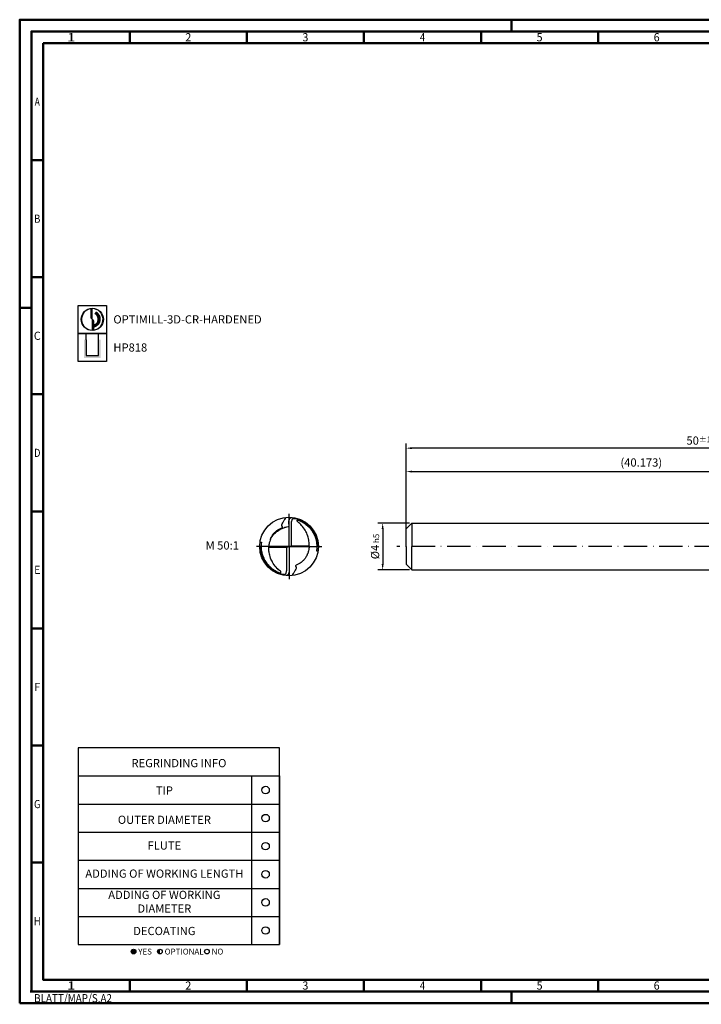
# Model space of a CAD drawing. Units: millimetres. Extents: x -165 to 429, y -196 to 225.
# Drawn here: x -165 to 126, y -196 to 225 of the extents above; entities that cross this region are included whole.
import ezdxf
from ezdxf.enums import TextEntityAlignment as Align

# ---------------------------------------------------------------- set-up
doc = ezdxf.new("R2010")
doc.units = ezdxf.units.MM
doc.linetypes.add('AM_ISO08W050x2', pattern=[9, 6, -0.75, 1.5, -0.75])
doc.linetypes.add('GEN7', pattern=[15, 10, -2.5, 0, -2.5])
doc.layers.get('0').update_dxf_attribs({"linetype": 'CONTINUOUS'})
doc.layers.get('DEFPOINTS').update_dxf_attribs({"linetype": 'CONTINUOUS'})
for name, color, linetype in [('AM_0', 7, 'CONTINUOUS'), ('AM_5', 3, 'CONTINUOUS'), ('AM_6', 2, 'CONTINUOUS'), ('AM_7', 4, 'GEN7')]:
    doc.layers.add(name, color=color, linetype=linetype)
doc.layers.add('AM_BOR', color=7, linetype='CONTINUOUS', lineweight=50)
doc.styles.get("Standard").update_dxf_attribs({"font": 'ISOCP.SHX'})
doc.dimstyles.get("Standard").update_dxf_attribs({"dimtxt": 3.5, "dimasz": 2.5, "dimexe": 2, "dimexo": 1, "dimgap": 1.5, "dimtad": 1, "dimdsep": 46, "dimtxsty": 'STANDARD', "dimcen": -2, "dimclrt": 2, "dimazin": 2, "dimtp": 0.1, "dimtm": 0.1, "dimtfac": 1, "dimtmove": 0, "dimatfit": 3, "dimfxl": 1, "dimarcsym": 0})

# ---------------------------------------------------------------- blocks, each defined once
blk = doc.blocks.new('*U6')
at = {"color": 0, "linetype": 'ByBlock'}
for p, q in [((-0.53, 0), (0.53, 0)), ((0, -0.53), (0, 0.53))]:
    blk.add_line(p, q, dxfattribs=at)
at = {"color": 0, "linetype": 'ByBlock', "width": 0.883178}
blk.add_text('BLATT/MAP/S.A2', height=3.5, dxfattribs=at).set_placement((1.17, -1.17), align=Align.TOP_LEFT)
blk = doc.blocks.new('A2')
at = {"layer": 'AM_BOR', "color": 1}
for p, q in [((210, 415), (210, 420)), ((47, 410), (47, 415)), ((97, 410), (97, 415)), ((147, 410), (147, 415)), ((197, 410), (197, 415)), ((247, 410), (247, 415)), ((10, 360), (5, 360)), ((10, 310), (5, 310)), ((0, 297), (5, 297)), ((10, 260), (5, 260)), ((10, 210), (5, 210)), ((10, 160), (5, 160)), ((10, 110), (5, 110)), ((10, 60), (5, 60)), ((47, 10), (47, 5)), ((97, 10), (97, 5)), ((147, 10), (147, 5)), ((197, 10), (197, 5)), ((247, 10), (247, 5)), ((210, 5), (210, 0))]:
    blk.add_line(p, q, dxfattribs=at)
for points in [[(0, 0), (594, 0), (594, 420), (0, 420)], [(10, 410), (10, 10), (584, 10), (584, 410)]]:
    blk.add_lwpolyline(points, close=True, dxfattribs=at)
at = {"layer": 'AM_BOR', "color": 7}
blk.add_lwpolyline([(5, 5), (589, 5), (589, 415), (5, 415)], close=True, dxfattribs=at)
at = {"layer": 'AM_BOR', "color": 1}
blk.add_blockref('*U6', (5, 5), dxfattribs=at)
at = {"layer": 'AM_BOR', "color": 2}
for s, width, p in [('1', 1.35, (22, 412.5)), ('2', 0.964286, (72, 412.5)), ('3', 0.964286, (122, 412.5)), ('4', 0.84375, (172, 412.5)), ('5', 0.964286, (222, 412.5)), ('6', 0.964286, (272, 412.5)), ('A', 0.75, (7.5, 385)), ('B', 0.84375, (7.5, 335)), ('C', 0.964286, (7.5, 285)), ('D', 0.84375, (7.5, 235)), ('E', 0.964286, (7.5, 185)), ('F', 0.964286, (7.5, 135)), ('G', 0.84375, (7.5, 85)), ('H', 0.84375, (7.5, 35)), ('1', 1.35, (22, 7.5)), ('2', 0.964286, (72, 7.5)), ('3', 0.964286, (122, 7.5)), ('4', 0.84375, (172, 7.5)), ('5', 0.964286, (222, 7.5)), ('6', 0.964286, (272, 7.5))]:
    blk.add_text(s, height=3.5, dxfattribs=dict(at, width=width)).set_placement(p, align=Align.MIDDLE_CENTER)
blk = doc.blocks.new('MAPAL_FRAME-Model')
blk.add_blockref('A2', (0, 0))
blk = doc.blocks.new('MN_30.46_260_000_00_IN4_DRAUFSICHT')
at = {"layer": 'AM_0'}
for p, q in [((0.044, 0.012), (0.044, 0.391)), ((-0.045, -0.01), (-0.045, -0.389))]:
    blk.add_line(p, q, dxfattribs=at)
at = {"layer": 'AM_0', "flags": 128}
for points in [[(-0.317, 0.128), (-0.304, 0.15), (-0.295, 0.165), (-0.284, 0.179), (-0.276, 0.19), (-0.262, 0.206), (-0.246, 0.222), (-0.233, 0.235), (-0.225, 0.242), (-0.225, 0.242), (-0.21, 0.255), (-0.196, 0.265), (-0.174, 0.279), (-0.158, 0.289), (-0.143, 0.297), (-0.118, 0.31), (-0.091, 0.321), (-0.072, 0.328), (-0.056, 0.333), (-0.037, 0.337), (-0.016, 0.341), (-0.003, 0.344), (-0.003, 0.344), (-0.003, 0.344)], [(-0.003, 0.382), (-0.003, 0.382), (-0.003, 0.016), (-0.004, 0.008)], [(0.342, 0.014), (0.343, 0.021), (0.343, 0.049), (0.342, 0.069), (0.34, 0.089), (0.336, 0.111), (0.331, 0.138), (0.326, 0.159), (0.32, 0.179), (0.311, 0.206), (0.302, 0.228), (0.296, 0.242), (0.288, 0.257), (0.277, 0.277), (0.266, 0.295), (0.248, 0.32), (0.231, 0.342), (0.216, 0.36), (0.201, 0.376), (0.186, 0.391), (0.17, 0.404), (0.15, 0.421), (0.144, 0.426), (0.141, 0.431), (0.14, 0.433), (0.139, 0.438), (0.139, 0.443), (0.14, 0.445), (0.142, 0.448), (0.144, 0.45), (0.149, 0.451), (0.152, 0.451), (0.155, 0.45), (0.176, 0.443), (0.196, 0.434), (0.211, 0.427), (0.227, 0.419), (0.241, 0.411), (0.256, 0.402), (0.272, 0.391), (0.289, 0.378), (0.305, 0.366), (0.322, 0.35), (0.338, 0.335), (0.353, 0.319), (0.362, 0.309), (0.372, 0.297), (0.384, 0.28), (0.394, 0.266), (0.403, 0.253), (0.413, 0.235), (0.424, 0.215), (0.432, 0.199), (0.44, 0.18), (0.446, 0.166), (0.451, 0.15), (0.457, 0.129), (0.462, 0.112), (0.465, 0.098), (0.469, 0.075), (0.472, 0.053), (0.474, 0.032), (0.474, 0.026), (0.475, 0.021), (0.475, 0), (0.475, -0.017), (0.474, -0.03), (0.473, -0.045), (0.471, -0.06), (0.47, -0.069), (0.47, -0.071), (0.472, -0.072), (0.477, -0.073), (0.493, -0.075)], [(0.183, 0.453), (0.186, 0.452)], [(0.183, 0.453), (0.186, 0.452)], [(0.183, 0.453), (0.186, 0.452)], [(0.186, 0.452), (0.207, 0.442), (0.219, 0.437), (0.234, 0.429), (0.247, 0.421), (0.262, 0.412), (0.281, 0.4)], [(0.281, 0.4), (0.283, 0.398)], [(0.281, 0.4), (0.283, 0.398)], [(0.281, 0.4), (0.283, 0.398)], [(-0.494, 0.077), (-0.475, 0.074), (-0.472, 0.073), (-0.471, 0.072), (-0.471, 0.07), (-0.473, 0.05), (-0.475, 0.037), (-0.475, 0.022), (-0.476, 0.006), (-0.476, -0.014), (-0.475, -0.033), (-0.473, -0.054), (-0.469, -0.078), (-0.466, -0.098), (-0.463, -0.107), (-0.458, -0.13), (-0.451, -0.15), (-0.444, -0.17), (-0.439, -0.182), (-0.431, -0.201), (-0.424, -0.216), (-0.412, -0.237), (-0.402, -0.254), (-0.388, -0.275), (-0.376, -0.29), (-0.367, -0.302), (-0.357, -0.314), (-0.343, -0.329), (-0.327, -0.344), (-0.31, -0.36), (-0.294, -0.373), (-0.278, -0.385), (-0.267, -0.393), (-0.253, -0.402), (-0.238, -0.411), (-0.221, -0.421), (-0.201, -0.43), (-0.185, -0.437), (-0.171, -0.443), (-0.155, -0.449), (-0.15, -0.449), (-0.146, -0.448), (-0.144, -0.447), (-0.142, -0.444), (-0.14, -0.441), (-0.14, -0.438), (-0.14, -0.435), (-0.141, -0.431), (-0.142, -0.428), (-0.147, -0.423), (-0.163, -0.409), (-0.177, -0.397), (-0.193, -0.383), (-0.203, -0.373), (-0.221, -0.353), (-0.234, -0.338), (-0.252, -0.315), (-0.27, -0.288), (-0.282, -0.268), (-0.29, -0.253), (-0.301, -0.232), (-0.308, -0.214), (-0.314, -0.198), (-0.324, -0.168), (-0.329, -0.149), (-0.334, -0.128), (-0.339, -0.098), (-0.342, -0.079), (-0.343, -0.06), (-0.344, -0.029), (-0.344, -0.016), (-0.343, -0.012)], [(-0.317, 0.128), (-0.324, 0.107), (-0.33, 0.088), (-0.336, 0.065), (-0.34, 0.044), (-0.342, 0.03), (-0.343, 0.014), (-0.344, -0.002), (-0.344, -0.012), (-0.343, -0.012)], [(-0.324, 0.108), (-0.323, 0.111), (-0.323, 0.11)], [(-0.319, 0.123), (-0.319, 0.123), (-0.319, 0.123), (-0.319, 0.123)], [(-0.045, -0.01), (-0.014, -0.003), (-0.01, -0.002), (-0.006, 0.003), (-0.004, 0.008)], [(-0.004, 0.008), (-0.002, 0.004), (0.002, -0.004), (0.003, -0.006)], [(0.003, -0.006), (0.005, -0.001), (0.009, 0.004), (0.014, 0.006), (0.044, 0.012)], [(0.044, 0.012), (0.126, 0.011), (0.167, 0.01), (0.274, 0.011), (0.311, 0.013), (0.342, 0.014)], [(0.342, 0.014), (0.343, 0.013), (0.343, -0.004), (0.342, -0.018), (0.34, -0.032), (0.337, -0.05), (0.333, -0.072), (0.327, -0.093), (0.319, -0.117), (0.316, -0.126)], [(-0.497, -0.045), (-0.493, -0.048), (-0.492, -0.049), (-0.489, -0.075), (-0.485, -0.1), (-0.479, -0.123), (-0.473, -0.146), (-0.465, -0.17), (-0.455, -0.193), (-0.445, -0.217), (-0.433, -0.238), (-0.421, -0.26), (-0.407, -0.28), (-0.392, -0.301), (-0.376, -0.321), (-0.36, -0.339), (-0.344, -0.355)], [(-0.343, -0.012), (-0.285, -0.01), (-0.238, -0.009), (-0.15, -0.009), (-0.081, -0.01), (-0.045, -0.01)], [(-0.344, -0.355), (-0.325, -0.372), (-0.306, -0.388), (-0.286, -0.403), (-0.269, -0.414)], [(-0.269, -0.414), (-0.248, -0.427), (-0.228, -0.438), (-0.207, -0.448)], [(-0.207, -0.448), (-0.184, -0.458), (-0.161, -0.467), (-0.161, -0.467)], [(-0.161, -0.467), (-0.148, -0.471)], [(-0.148, -0.471), (-0.124, -0.478), (-0.1, -0.483)], [(-0.1, -0.483), (-0.1, -0.483)], [(-0.1, -0.483), (-0.1, -0.483)], [(-0.1, -0.483), (-0.1, -0.483)], [(-0.1, -0.483), (-0.1, -0.483)], [(-0.1, -0.483), (-0.1, -0.483)], [(-0.1, -0.483), (-0.1, -0.483), (-0.1, -0.483), (-0.1, -0.483)], [(-0.1, -0.483), (-0.1, -0.483)], [(-0.1, -0.483), (-0.1, -0.483)]]:
    blk.add_lwpolyline(points, dxfattribs=at)
at = {"layer": 'AM_0'}
for points in [[(-0.08, 0.45), (-0.073, 0.461), (-0.062, 0.477), (-0.053, 0.49), (-0.047, 0.498)], [(0.073, 0.49), (0.096, 0.486), (0.118, 0.481), (0.141, 0.475), (0.165, 0.467), (0.187, 0.458), (0.21, 0.448), (0.232, 0.437), (0.254, 0.425), (0.275, 0.412), (0.295, 0.397), (0.313, 0.383), (0.332, 0.367), (0.351, 0.349), (0.368, 0.331), (0.383, 0.313), (0.399, 0.293), (0.412, 0.273), (0.426, 0.252), (0.437, 0.231), (0.448, 0.208), (0.458, 0.186), (0.466, 0.163), (0.474, 0.14), (0.48, 0.117), (0.485, 0.094), (0.489, 0.071), (0.492, 0.051), (0.492, 0.05), (0.496, 0.047)], [(0.183, 0.453), (0.17, 0.458), (0.16, 0.462), (0.157, 0.463), (0.144, 0.467), (0.142, 0.467), (0.138, 0.469), (0.127, 0.472)], [(0.283, 0.398), (0.294, 0.39), (0.296, 0.388), (0.296, 0.388), (0.315, 0.373), (0.324, 0.366), (0.337, 0.353), (0.348, 0.342), (0.357, 0.333), (0.363, 0.326), (0.378, 0.309), (0.392, 0.29), (0.404, 0.274), (0.409, 0.266), (0.412, 0.261), (0.42, 0.248), (0.428, 0.235), (0.43, 0.23), (0.438, 0.214), (0.445, 0.2), (0.454, 0.179), (0.46, 0.162), (0.46, 0.161), (0.46, 0.161), (0.463, 0.154), (0.469, 0.132), (0.471, 0.128), (0.472, 0.123), (0.473, 0.121), (0.476, 0.103), (0.48, 0.083), (0.483, 0.064), (0.484, 0.06), (0.486, 0.044), (0.487, 0.026), (0.487, 0.011), (0.488, 0.001), (0.488, 0.001), (0.489, 0.001), (0.499, 0.001), (0.499, 0.001)], [(-0.5, 0), (-0.49, 0), (-0.488, -0.001), (-0.488, -0.012), (-0.488, -0.022), (-0.486, -0.045), (-0.484, -0.062), (-0.481, -0.084), (-0.477, -0.105), (-0.473, -0.121), (-0.472, -0.126), (-0.467, -0.143), (-0.462, -0.158), (-0.461, -0.159), (-0.461, -0.159), (-0.456, -0.174), (-0.445, -0.2), (-0.44, -0.211), (-0.433, -0.225), (-0.43, -0.23), (-0.422, -0.245), (-0.419, -0.25), (-0.413, -0.26), (-0.41, -0.264), (-0.404, -0.274), (-0.391, -0.292), (-0.381, -0.304), (-0.367, -0.321), (-0.359, -0.33), (-0.351, -0.338), (-0.344, -0.346), (-0.335, -0.355), (-0.323, -0.365), (-0.309, -0.377), (-0.297, -0.386), (-0.297, -0.386), (-0.29, -0.392), (-0.275, -0.402), (-0.265, -0.409), (-0.256, -0.415), (-0.237, -0.426), (-0.221, -0.434), (-0.201, -0.444), (-0.18, -0.453), (-0.161, -0.46)], [(0.003, -0.006), (0.002, -0.014), (0.002, -0.382)], [(-0.1, -0.483), (-0.092, -0.485)], [(0.08, -0.45), (0.073, -0.461), (0.062, -0.477), (0.053, -0.49), (0.049, -0.496)]]:
    blk.add_lwpolyline(points, dxfattribs=at)
blk.add_circle((0, 0.001), 0.501, dxfattribs=at)
for points, knots in [([(-0.317, 0.128), (-0.315, 0.132), (-0.311, 0.142), (-0.302, 0.161), (-0.285, 0.188), (-0.261, 0.222), (-0.217, 0.268), (-0.167, 0.3), (-0.126, 0.319), (-0.114, 0.326), (-0.11, 0.332), (-0.111, 0.338), (-0.116, 0.345), (-0.124, 0.35), (-0.126, 0.362), (-0.12, 0.379), (-0.102, 0.408), (-0.089, 0.434), (-0.08, 0.45)], [0, 0, 0, 0, 0.012596, 0.033912, 0.0636189, 0.1081588, 0.1571413, 0.2554426, 0.2818074, 0.293674, 0.2978865, 0.3033172, 0.3097937, 0.3232112, 0.3295859, 0.3439114, 0.3771236, 0.4310395, 0.4310395, 0.4310395, 0.4310395]), ([(-0.003, 0.382), (-0.003, 0.39), (-0.003, 0.406), (-0.001, 0.435), (0.005, 0.459), (0.013, 0.478), (0.021, 0.487), (0.033, 0.495), (0.051, 0.493), (0.065, 0.491), (0.073, 0.49)], [0, 0, 0, 0, 0.0227308, 0.0504877, 0.0846224, 0.0964079, 0.1133687, 0.119014, 0.1386384, 0.163506, 0.163506, 0.163506, 0.163506]), ([(0.044, 0.391), (0.044, 0.402), (0.044, 0.422), (0.05, 0.448), (0.058, 0.467), (0.069, 0.477), (0.081, 0.482), (0.1, 0.479), (0.115, 0.475), (0.127, 0.472)], [0, 0, 0, 0, 0.0328459, 0.0599902, 0.0789976, 0.0941095, 0.1042305, 0.1142624, 0.1511804, 0.1511804, 0.1511804, 0.1511804]), ([(0.316, -0.126), (0.314, -0.131), (0.309, -0.142), (0.301, -0.162), (0.285, -0.189), (0.261, -0.222), (0.217, -0.268), (0.167, -0.3), (0.126, -0.319), (0.114, -0.326), (0.11, -0.332), (0.111, -0.338), (0.116, -0.345), (0.124, -0.35), (0.126, -0.362), (0.12, -0.379), (0.102, -0.408), (0.089, -0.434), (0.08, -0.45)], [0, 0, 0, 0, 0.0160716, 0.0352746, 0.0648389, 0.1093788, 0.1583612, 0.2566626, 0.2830274, 0.2948939, 0.2991064, 0.3045371, 0.3110137, 0.3244312, 0.3308059, 0.3451314, 0.3783436, 0.4322595, 0.4322595, 0.4322595, 0.4322595]), ([(-0.045, -0.389), (-0.045, -0.401), (-0.045, -0.422), (-0.05, -0.448), (-0.059, -0.467), (-0.069, -0.477), (-0.081, -0.482), (-0.112, -0.477), (-0.138, -0.468), (-0.161, -0.46)], [0, 0, 0, 0, 0.0355821, 0.0616113, 0.0806187, 0.0957306, 0.1058516, 0.1158835, 0.1894557, 0.1894557, 0.1894557, 0.1894557]), ([(0.002, -0.382), (0.002, -0.39), (0.002, -0.406), (0.001, -0.435), (-0.005, -0.459), (-0.013, -0.478), (-0.021, -0.487), (-0.033, -0.494), (-0.057, -0.493), (-0.078, -0.488), (-0.092, -0.485)], [0, 0, 0, 0, 0.0228925, 0.0505885, 0.0847233, 0.0965087, 0.1134695, 0.1191149, 0.1387392, 0.1826548, 0.1826548, 0.1826548, 0.1826548])]:
    blk.add_open_spline(points, degree=3, knots=knots, dxfattribs=at)
at = {"layer": 'AM_7', "linetype": 'AM_ISO08W050x2'}
for q in [(0, 0.558), (-0.558, 0), (0.558, 0), (0, -0.558)]:
    blk.add_line((0, 0), q, dxfattribs=at)
blk = doc.blocks.new('*U43')
at = {"layer": 'AM_6'}
blk.add_circle((0, 0), 1.6, dxfattribs=at)
blk = doc.blocks.new('*U45')
at = {"layer": 'AM_6'}
blk.add_circle((0, 0), 1.6, dxfattribs=at)
blk = doc.blocks.new('*U47')
at = {"layer": 'AM_6'}
blk.add_circle((0, 0), 1.6, dxfattribs=at)
blk = doc.blocks.new('*U49')
at = {"layer": 'AM_6'}
blk.add_circle((0, 0), 1.6, dxfattribs=at)
blk = doc.blocks.new('*U51')
at = {"layer": 'AM_6'}
blk.add_circle((0, 0), 1.6, dxfattribs=at)
blk = doc.blocks.new('*U53')
at = {"layer": 'AM_6'}
blk.add_circle((0, 0), 1.6, dxfattribs=at)
blk = doc.blocks.new('*U57')
at = {"layer": 'AM_6'}
h = blk.add_hatch(color=256, dxfattribs=at)
h.dxf.hatch_style = 1
h.paths.add_polyline_path([(22.61, -3, 1), (24.61, -3, 1)])
h = blk.add_hatch(color=256, dxfattribs=at)
h.dxf.hatch_style = 1
h.paths.add_polyline_path([(34.89, -2, 0.414214), (33.89, -3, 0.414214), (34.89, -4)])
for p, q in [((0, 72), (0, 0)), ((74, 72), (74, 0)), ((86, 0), (86, 72)), ((86, 72), (86, 0)), ((0, 60), (86, 60)), ((0, 48), (86, 48)), ((0, 36), (86, 36)), ((0, 24), (86, 24)), ((0, 12), (86, 12)), ((0, 0), (86, 0))]:
    blk.add_line(p, q, dxfattribs=at)
blk.add_lwpolyline([(0, 72), (86, 72), (86, 84), (0, 84)], close=True, dxfattribs=at)
for centre in [(23.61, -3), (34.89, -3), (54.96, -3)]:
    blk.add_circle(centre, 1, dxfattribs=at)
for name, p in [('*U43', (80, 66)), ('*U53', (80, 54)), ('*U45', (80, 42)), ('*U47', (80, 30)), ('*U49', (80, 18)), ('*U51', (80, 6))]:
    blk.add_blockref(name, p)
for s, p in [('YES', (25.61, -3)), ('OPTIONAL', (36.89, -3)), ('NO', (56.96, -3))]:
    blk.add_text(s, height=2.5, dxfattribs=at).set_placement(p, align=Align.MIDDLE_LEFT)
at = {"layer": 'AM_6', "char_height": 3.5}
for s, insert, width, attachment_point in [('REGRINDING INFO', (43, 79.24), 86, 2), ('TIP', (36.78, 65.34), 70, 5), ('OUTER DIAMETER', (36.78, 52.84), 70, 5), ('FLUTE', (36.78, 41.84), 70, 5), ('ADDING OF WORKING LENGTH', (36.78, 29.84), 70, 5), ('ADDING OF WORKING DIAMETER', (36.78, 17.84), 70, 5), ('DECOATING', (36.78, 5.34), 70, 5)]:
    blk.add_mtext(s, dxfattribs=dict(at, insert=insert, width=width, attachment_point=attachment_point))
blk = doc.blocks.new('*D58')
at = {"layer": 'AM_5', "color": 0, "lineweight": -2}
for p, q in [((1.5, 10), (-12, 10)), ((-10, 7.5), (-10, -7.5)), ((1.5, -10), (-12, -10))]:
    blk.add_line(p, q, dxfattribs=at)
at = {"layer": 'AM_5', "color": 0}
for points in [[(-9.58, 7.5), (-10.42, 7.5), (-10, 10)], [(-10.42, -7.5), (-9.58, -7.5), (-10, -10)]]:
    blk.add_solid(points, dxfattribs=at)
at = {"layer": 'DEFPOINTS', "color": 0}
for p in [(2.5, 10), (-10, -10), (2.5, -10)]:
    blk.add_point(p, dxfattribs=at)
at = {"layer": 'AM_5', "color": 2, "insert": (-13.25, 0), "char_height": 3.5, "attachment_point": 5, "rotation": 90}
blk.add_mtext('%%c4{}{\\H0.71x;\\C3; h5', dxfattribs=at)
blk = doc.blocks.new('*D61')
at = {"layer": 'AM_5', "color": 0, "lineweight": -2}
for p, q in [((0, 1), (0, 34)), ((200.86, 11), (200.86, 34)), ((2.5, 32), (198.36, 32))]:
    blk.add_line(p, q, dxfattribs=at)
at = {"layer": 'AM_5', "color": 0}
for points in [[(2.5, 32.42), (2.5, 31.58), (0, 32)], [(198.36, 31.58), (198.36, 32.42), (200.86, 32)]]:
    blk.add_solid(points, dxfattribs=at)
at = {"layer": 'DEFPOINTS', "color": 0}
for p in [(200.86, 32), (200.86, 10), (0, 0)]:
    blk.add_point(p, dxfattribs=at)
at = {"layer": 'AM_5', "color": 2, "insert": (100.43, 35.43), "char_height": 3.5, "attachment_point": 5}
blk.add_mtext('(40.173)', dxfattribs=at)
blk = doc.blocks.new('*D65')
at = {"layer": 'AM_5', "color": 0, "lineweight": -2}
for p, q in [((0, 1), (0, 44)), ((250, 1), (250, 44)), ((247.5, 42), (2.5, 42))]:
    blk.add_line(p, q, dxfattribs=at)
at = {"layer": 'AM_5', "color": 0}
for points in [[(2.5, 42.42), (2.5, 41.58), (0, 42)], [(247.5, 41.58), (247.5, 42.42), (250, 42)]]:
    blk.add_solid(points, dxfattribs=at)
at = {"layer": 'DEFPOINTS', "color": 0}
for p in [(0, 42), (0, 0), (250, 0)]:
    blk.add_point(p, dxfattribs=at)
at = {"layer": 'AM_5', "color": 2, "insert": (125, 45.25), "char_height": 3.5, "attachment_point": 5}
blk.add_mtext('50{}{\\H0.71x;\\C3;%%p1}', dxfattribs=at)
blk = doc.blocks.new('P_CUTTING2')
blk.add_lwpolyline([(-0.64, 4.55, 0.000065), (-0.63, 2.57), (-0.63, 0.66), (-0.32, 0.34), (0, 0.03), (0, 2.29), (0, 4.6)], format="xyb")
blk.add_lwpolyline([(0.69, -4.55), (0.69, -2.63), (0.69, -0.71), (0.34, -0.37), (0, -0.03), (0, -2.31), (0, -4.6)])
at = {"linetype": 'Continuous'}
blk.add_circle((0, 0), 4.76, dxfattribs=at)
for start, end in [(97.9703, 270), (278.6087, 90)]:
    blk.add_arc((0, 0), 4.59, start, end, dxfattribs=at)
blk = doc.blocks.new('*U33')
at = {"layer": 'AM_6', "lineweight": 35}
for p, q in [((8.16, -27.18), (7.36, -27.15)), ((7.36, -27.15), (7.7, -27.83))]:
    blk.add_line(p, q, dxfattribs=at)
at = {"layer": 'AM_6'}
blk.add_lwpolyline([(0, -24), (12, -24), (12, -36), (0, -36)], close=True, dxfattribs=at)
at = {"layer": 'AM_6', "lineweight": 70}
blk.add_arc((5.94, -29.88), 3.08, 284.0023, 62.6564, dxfattribs=at)
at = {"layer": 'AM_6', "linetype": 'Continuous'}
blk.add_blockref('P_CUTTING2', (6, -30), dxfattribs=at)
blk = doc.blocks.new('*U39')
at = {"layer": 'AM_6'}
blk.add_hatch(color=256, dxfattribs=at).paths.add_polyline_path([(2.4, -50.67), (2.4, -58.47), (9.6, -58.47), (9.6, -50.67), (8.6, -50.67), (8.6, -57.47), (3.4, -57.47), (3.4, -50.67)])
for p, q in [((3.4, -50.67), (3.4, -48)), ((8.6, -50.67), (8.6, -48)), ((3.4, -50.67), (3.4, -57.47)), ((8.6, -57.47), (8.6, -50.67)), ((3.4, -57.47), (8.6, -57.47))]:
    blk.add_line(p, q, dxfattribs=at)
blk.add_lwpolyline([(0, -48), (12, -48), (12, -60), (0, -60)], close=True, dxfattribs=at)
blk = doc.blocks.new('PICTO_INFO_MILL')
at = {"layer": 'AM_6'}
for name, p in [('*U33', (0, 24)), ('*U39', (0, 36))]:
    blk.add_blockref(name, p, dxfattribs=at)
for tag, p in [('TYPE_CUTTINGNUMBER', (15, -6)), ('COATING', (15, -18))]:
    blk.add_attdef(tag, text='', height=3.5, dxfattribs=at).set_placement(p, align=Align.MIDDLE_LEFT)

msp = doc.modelspace()

# ---------------------------------------------------------------- linework, layer by layer
at = {"layer": 'AM_0'}
for p, q in [((0, 7.5), (2.5, 10)), ((2.5, 10), (2.5, 0)), ((2.5, 10), (200.864, 10)), ((0, 0), (0, 7.5))]:
    msp.add_line(p, q, dxfattribs=at)
at = {"layer": 'AM_0', "extrusion": (0, 0, -1)}
for p, q in [((0, 0), (0, -7.5)), ((2.5, -10), (2.5, 0)), ((0, -7.5), (2.5, -10)), ((2.5, -10), (200.864, -10))]:
    msp.add_line(p, q, dxfattribs=at)
at = {"layer": 'AM_7'}
msp.add_line((254, 0), (-4, 0), dxfattribs=at)

# ---------------------------------------------------------------- block references
at = {"layer": 'AM_0'}
for name, p in [('MAPAL_FRAME-Model', (-165, -195)), ('*U57', (-140, -170))]:
    msp.add_blockref(name, p, dxfattribs=at)
ref = msp.add_blockref('PICTO_INFO_MILL', (-140, 103), dxfattribs=at)
ref.add_attrib('TYPE_CUTTINGNUMBER', 'OPTIMILL-3D-CR-HARDENED', (-125, 95.25), dxfattribs={"layer": 'AM_6', "height": 3.5})
ref.add_attrib('COATING', 'HP818', (-125, 83.25), dxfattribs={"layer": 'AM_6', "height": 3.5})
at = {"layer": 'AM_0', "xscale": 25, "yscale": 25, "zscale": 25}
msp.add_blockref('MN_30.46_260_000_00_IN4_DRAUFSICHT', (-50, 0), dxfattribs=at)

# ---------------------------------------------------------------- texts
at = {"layer": 'AM_6', "insert": (-78.5, 0), "char_height": 3.5, "width": 100, "attachment_point": 5}
msp.add_mtext('M 50:1', dxfattribs=at)

# ---------------------------------------------------------------- dimensions: what is measured, and where the dimension line sits
at = {"layer": 'AM_5'}
for base, p1, p2, text, override, picture, middle in [((0, 42), (250, 0), (0, 0), '<>{}{\\H0.71x;\\C3;%%p1}', {"dimlfac": 0.2}, '*D65', (125, 45.25)), ((200.864, 32), (0, 0), (200.864, 10), '(<>)', {"dimdec": 3, "dimlfac": 0.2}, '*D61', (100.432, 35.4268))]:
    dim = msp.add_linear_dim(base=base, p1=p1, p2=p2, text=text, dimstyle='STANDARD', override=override, dxfattribs=at)
    dim.commit()
    dim.dimension.update_dxf_attribs({"geometry": picture, "text_midpoint": middle})
dim = msp.add_linear_dim(base=(-10, -10), p1=(2.5, 10), p2=(2.5, -10), angle=90, text='%%c<>{}{\\H0.71x;\\C3; h5', dimstyle='STANDARD', override={"dimdec": 3, "dimlfac": 0.2, "dimtp": 0.01}, dxfattribs=at)
dim.commit()
dim.dimension.update_dxf_attribs({"geometry": '*D58', "text_midpoint": (-13.2506, 0)})

doc.saveas('drawing.dxf')
